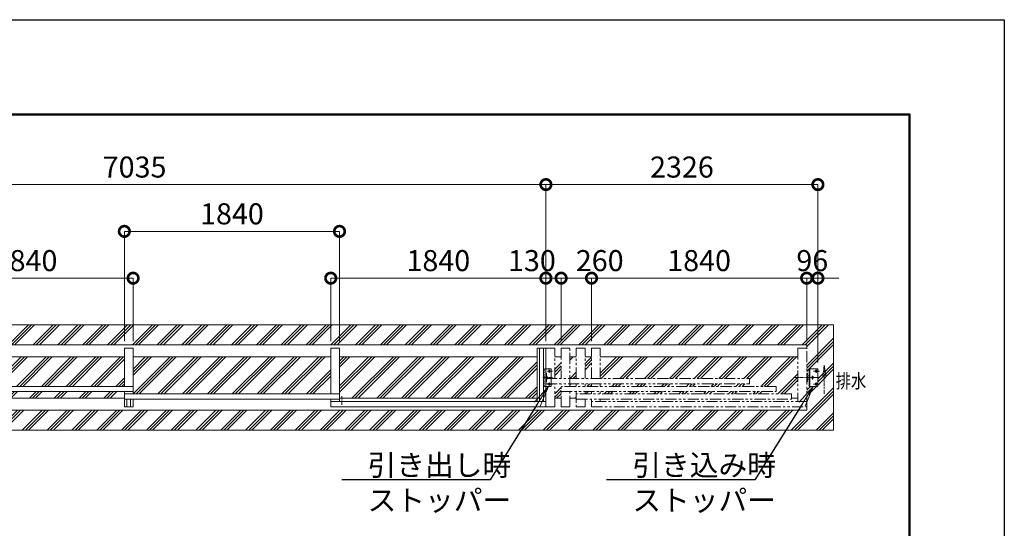
# Model space of a CAD drawing. Extents: x -29 to 25171, y -13 to 17807.
# Drawn here: x 16751 to 25171, y 13458 to 17807 of the extents above; entities that cross this region are included whole.
import ezdxf
from ezdxf import colors
from ezdxf.entities.mleader import LeaderData, LeaderLine
from ezdxf.math import Vec2, Vec3

# ---------------------------------------------------------------- set-up
doc = ezdxf.new("R2010")
doc.units = 0
doc.header["$MEASUREMENT"] = 0
doc.header["$PDMODE"] = 1
for name, pattern in [('CENTER', [50.8, 31.75, -6.35, 6.35, -6.35]), ('DASHED', [19.05, 12.7, -6.35]), ('PHANTOM', [63.5, 31.75, -6.35, 6.35, -6.35, 6.35, -6.35])]:
    doc.linetypes.add(name, pattern=pattern)
doc.layers.get('0').update_dxf_attribs({"linetype": 'CONTINUOUS'})
doc.layers.get('DefPoints').update_dxf_attribs({"linetype": 'CONTINUOUS'})
for name, color, linetype, lineweight in [('FRAM3', 1, 'CONTINUOUS', 50), ('ハッチング', 8, 'CONTINUOUS', 5), ('ボルト・ナット', 8, 'CONTINUOUS', 9), ('基準線', 6, 'CENTER', 18), ('外形線', 7, 'CONTINUOUS', 18), ('寸法線', 3, 'CONTINUOUS', 18), ('想像線', 11, 'PHANTOM', 13), ('文字', 4, 'CONTINUOUS', 18), ('文字引出', 4, 'CONTINUOUS', 18), ('細線', 8, 'CONTINUOUS', 5), ('隠れ線', 5, 'DASHED', 18)]:
    doc.layers.add(name, color=color, linetype=linetype, lineweight=lineweight)
doc.styles.get("Standard").update_dxf_attribs({"font": 'TXT.SHX', "bigfont": 'bigfont.shx'})
doc.dimstyles.new('60ベース', dxfattribs={"dimscale": 60, "dimtxt": 3, "dimasz": 3, "dimexe": 0, "dimexo": 1, "dimgap": 1, "dimtad": 3, "dimdec": 1, "dimdsep": 46, "dimtxsty": 'STANDARD', "dimblk": 'DOTSMALL', "dimcen": 0, "dimclrd": 256, "dimclre": 256, "dimclrt": 7, "dimadec": 3, "dimazin": 2, "dimtfac": 1, "dimtdec": 1, "dimtix": 1, "dimtmove": 2, "dimatfit": 2, "dimldrblk": 'OPEN', "dimfxl": 1, "dimtolj": 1, "dimlwd": -1, "dimlwe": -1, "dimarcsym": 0})
pattern_1 = [(45, (-29, -13.5), (-106.066, 106.066), []), (45, (-42.26, -0.24), (-106.066, 106.066), []), (45, (-55.52, 13.02), (-106.066, 106.066), [])]

# ---------------------------------------------------------------- blocks, each defined once
blk = doc.blocks.new('_OPEN')
at = {"color": 0, "linetype": 'ByBlock'}
for p, q in [((-1, 0.167), (0, 0)), ((0, 0), (-1, -0.167)), ((0, 0), (-1, 0))]:
    blk.add_line(p, q, dxfattribs=at)
blk = doc.blocks.new('_DotSmall')
at = {"layer": '寸法線', "color": 0, "const_width": 0.5}
blk.add_lwpolyline([(-0.0625, 0, 1), (0.0625, 0, 1)], format="xyb", close=True, dxfattribs=at)
blk = doc.blocks.new('*D10')
at = {"layer": 'DefPoints', "color": 0, "transparency": 16777216}
for p in [(19486, 15996.5), (17646, 14996.5), (19486, 14996.5)]:
    blk.add_point(p, dxfattribs=at)
at = {"layer": '寸法線', "transparency": 16777216}
for p, q in [((17646, 15056.5), (17646, 15996.5)), ((17646, 15996.5), (19486, 15996.5)), ((19486, 15056.5), (19486, 15996.5))]:
    blk.add_line(p, q, dxfattribs=at)
at = {"layer": '寸法線', "transparency": 16777216, "xscale": 180, "yscale": 180, "zscale": 180, "rotation": 180}
blk.add_blockref('_DotSmall', (17646, 15996.5), dxfattribs=at)
at = {"layer": '寸法線', "transparency": 16777216, "xscale": 180, "yscale": 180, "zscale": 180}
blk.add_blockref('_DotSmall', (19486, 15996.5), dxfattribs=at)
at = {"layer": '寸法線', "color": 7, "transparency": 16777216, "insert": (18566, 16146.5), "char_height": 180, "attachment_point": 5}
blk.add_mtext('\\A1;1840', dxfattribs=at)
blk = doc.blocks.new('*D11')
at = {"layer": 'DefPoints', "color": 0, "transparency": 16777216}
for p in [(21641, 15596.5), (21641, 14996.5), (23481, 14996.5)]:
    blk.add_point(p, dxfattribs=at)
at = {"layer": '寸法線', "transparency": 16777216}
for p, q in [((21641, 15056.5), (21641, 15596.5)), ((23481, 15596.5), (21641, 15596.5)), ((23481, 15056.5), (23481, 15596.5))]:
    blk.add_line(p, q, dxfattribs=at)
at = {"layer": '寸法線', "transparency": 16777216, "xscale": 180, "yscale": 180, "zscale": 180, "rotation": 180}
blk.add_blockref('_DotSmall', (21641, 15596.5), dxfattribs=at)
at = {"layer": '寸法線', "transparency": 16777216, "xscale": 180, "yscale": 180, "zscale": 180}
blk.add_blockref('_DotSmall', (23481, 15596.5), dxfattribs=at)
at = {"layer": '寸法線', "color": 7, "transparency": 16777216, "insert": (22561, 15746.5), "char_height": 180, "attachment_point": 5}
blk.add_mtext('\\A1;1840', dxfattribs=at)
blk = doc.blocks.new('*D12')
at = {"layer": 'DefPoints', "color": 0, "transparency": 16777216}
for p in [(21251, 15596.5), (21251, 14996.5), (21381, 14996.5)]:
    blk.add_point(p, dxfattribs=at)
at = {"layer": '寸法線', "transparency": 16777216}
for p, q in [((21251, 15056.5), (21251, 15596.5)), ((21381, 15596.5), (21251, 15596.5)), ((21381, 15056.5), (21381, 15596.5))]:
    blk.add_line(p, q, dxfattribs=at)
at = {"layer": '寸法線', "transparency": 16777216, "xscale": 180, "yscale": 180, "zscale": 180, "rotation": 180}
blk.add_blockref('_DotSmall', (21251, 15596.5), dxfattribs=at)
at = {"layer": '寸法線', "transparency": 16777216, "xscale": 180, "yscale": 180, "zscale": 180}
blk.add_blockref('_DotSmall', (21381, 15596.5), dxfattribs=at)
at = {"layer": '寸法線', "color": 7, "transparency": 16777216, "insert": (21131, 15746.5), "char_height": 180, "attachment_point": 5}
blk.add_mtext('\\A1;130', dxfattribs=at)
blk = doc.blocks.new('*D13')
at = {"layer": 'DefPoints', "color": 0, "transparency": 16777216}
for p in [(23481, 15596.5), (23481, 14996.5), (23577, 14816.5)]:
    blk.add_point(p, dxfattribs=at)
at = {"layer": '寸法線', "transparency": 16777216}
for p, q in [((23481, 15596.5), (23301, 15596.5)), ((23481, 15056.5), (23481, 15596.5)), ((23577, 15596.5), (23481, 15596.5)), ((23577, 14876.5), (23577, 15596.5)), ((23577, 15596.5), (23757, 15596.5))]:
    blk.add_line(p, q, dxfattribs=at)
at = {"layer": '寸法線', "transparency": 16777216, "xscale": 180, "yscale": 180, "zscale": 180}
blk.add_blockref('_DotSmall', (23481, 15596.5), dxfattribs=at)
at = {"layer": '寸法線', "transparency": 16777216, "xscale": 180, "yscale": 180, "zscale": 180, "rotation": 180}
blk.add_blockref('_DotSmall', (23577, 15596.5), dxfattribs=at)
at = {"layer": '寸法線', "color": 7, "transparency": 16777216, "insert": (23529, 15746.5), "char_height": 180, "attachment_point": 5}
blk.add_mtext('\\A1;96', dxfattribs=at)
blk = doc.blocks.new('*D14')
at = {"layer": 'DefPoints', "color": 0, "transparency": 16777216}
for p in [(23577, 16396.5), (21251, 14996.5), (23577, 14816.5)]:
    blk.add_point(p, dxfattribs=at)
at = {"layer": '寸法線', "transparency": 16777216}
for p, q in [((21251, 15056.5), (21251, 16396.5)), ((21251, 16396.5), (23577, 16396.5)), ((23577, 14876.5), (23577, 16396.5))]:
    blk.add_line(p, q, dxfattribs=at)
at = {"layer": '寸法線', "transparency": 16777216, "xscale": 180, "yscale": 180, "zscale": 180, "rotation": 180}
blk.add_blockref('_DotSmall', (21251, 16396.5), dxfattribs=at)
at = {"layer": '寸法線', "transparency": 16777216, "xscale": 180, "yscale": 180, "zscale": 180}
blk.add_blockref('_DotSmall', (23577, 16396.5), dxfattribs=at)
at = {"layer": '寸法線', "color": 7, "transparency": 16777216, "insert": (22414, 16546.5), "char_height": 180, "attachment_point": 5}
blk.add_mtext('\\A1;2326', dxfattribs=at)
blk = doc.blocks.new('*D15')
at = {"layer": 'DefPoints', "color": 0, "transparency": 16777216}
for p in [(14216, 16396.5), (14216, 14996.5), (21251, 14996.5)]:
    blk.add_point(p, dxfattribs=at)
at = {"layer": '寸法線', "transparency": 16777216}
for p, q in [((14216, 15056.5), (14216, 16396.5)), ((21251, 16396.5), (14216, 16396.5)), ((21251, 15056.5), (21251, 16396.5))]:
    blk.add_line(p, q, dxfattribs=at)
at = {"layer": '寸法線', "transparency": 16777216, "xscale": 180, "yscale": 180, "zscale": 180, "rotation": 180}
blk.add_blockref('_DotSmall', (14216, 16396.5), dxfattribs=at)
at = {"layer": '寸法線', "transparency": 16777216, "xscale": 180, "yscale": 180, "zscale": 180}
blk.add_blockref('_DotSmall', (21251, 16396.5), dxfattribs=at)
at = {"layer": '寸法線', "color": 7, "transparency": 16777216, "insert": (17733.5, 16546.5), "char_height": 180, "attachment_point": 5}
blk.add_mtext('\\A1;7035', dxfattribs=at)
blk = doc.blocks.new('*D17')
at = {"layer": 'DefPoints', "color": 0, "transparency": 16777216}
for p in [(17721, 15596.5), (15881, 14996.5), (17721, 14996.5)]:
    blk.add_point(p, dxfattribs=at)
at = {"layer": '寸法線', "transparency": 16777216}
for p, q in [((15881, 15056.5), (15881, 15596.5)), ((15881, 15596.5), (17721, 15596.5)), ((17721, 15056.5), (17721, 15596.5))]:
    blk.add_line(p, q, dxfattribs=at)
at = {"layer": '寸法線', "transparency": 16777216, "xscale": 180, "yscale": 180, "zscale": 180, "rotation": 180}
blk.add_blockref('_DotSmall', (15881, 15596.5), dxfattribs=at)
at = {"layer": '寸法線', "transparency": 16777216, "xscale": 180, "yscale": 180, "zscale": 180}
blk.add_blockref('_DotSmall', (17721, 15596.5), dxfattribs=at)
at = {"layer": '寸法線', "color": 7, "transparency": 16777216, "insert": (16801, 15746.5), "char_height": 180, "attachment_point": 5}
blk.add_mtext('\\A1;1840', dxfattribs=at)
blk = doc.blocks.new('*D18')
at = {"layer": 'DefPoints', "color": 0, "transparency": 16777216}
for p in [(21641, 15596.5), (21381, 14996.5), (21641, 14996.5)]:
    blk.add_point(p, dxfattribs=at)
at = {"layer": '寸法線', "transparency": 16777216}
for p, q in [((21381, 15056.5), (21381, 15596.5)), ((21381, 15596.5), (21641, 15596.5)), ((21641, 15056.5), (21641, 15596.5))]:
    blk.add_line(p, q, dxfattribs=at)
at = {"layer": '寸法線', "transparency": 16777216, "xscale": 180, "yscale": 180, "zscale": 180, "rotation": 180}
blk.add_blockref('_DotSmall', (21381, 15596.5), dxfattribs=at)
at = {"layer": '寸法線', "transparency": 16777216, "xscale": 180, "yscale": 180, "zscale": 180}
blk.add_blockref('_DotSmall', (21641, 15596.5), dxfattribs=at)
at = {"layer": '寸法線', "color": 7, "transparency": 16777216, "insert": (21711, 15746.5), "char_height": 180, "attachment_point": 5}
blk.add_mtext('\\A1;260', dxfattribs=at)
blk = doc.blocks.new('*D19')
at = {"layer": 'DefPoints', "color": 0, "transparency": 16777216}
for p in [(21251, 15596.5), (19411, 14996.5), (21251, 14996.5)]:
    blk.add_point(p, dxfattribs=at)
at = {"layer": '寸法線', "transparency": 16777216}
for p, q in [((19411, 15056.5), (19411, 15596.5)), ((19411, 15596.5), (21251, 15596.5)), ((21251, 15056.5), (21251, 15596.5))]:
    blk.add_line(p, q, dxfattribs=at)
at = {"layer": '寸法線', "transparency": 16777216, "xscale": 180, "yscale": 180, "zscale": 180, "rotation": 180}
blk.add_blockref('_DotSmall', (19411, 15596.5), dxfattribs=at)
at = {"layer": '寸法線', "transparency": 16777216, "xscale": 180, "yscale": 180, "zscale": 180}
blk.add_blockref('_DotSmall', (21251, 15596.5), dxfattribs=at)
at = {"layer": '寸法線', "color": 7, "transparency": 16777216, "insert": (20331, 15746.5), "char_height": 180, "attachment_point": 5}
blk.add_mtext('\\A1;1840', dxfattribs=at)

msp = doc.modelspace()

# ---------------------------------------------------------------- hatches: boundary and pattern name
at = {"layer": 'ハッチング'}
h = msp.add_hatch(dxfattribs=at)
h.set_pattern_fill('PLAST', color=256, scale=600, angle=45)
h.set_pattern_definition(pattern_1)
h.paths.add_polyline_path([(23711.0000003, 15196.5000006), (4711.0000003, 15196.5000006), (4711.0000003, 14296.5000006), (23711.0000003, 14296.5000006)])
h.paths.add_polyline_path([(4941.0000003, 15025.5000006), (23481.0000003, 15025.5000006), (23481.0000003, 14996.5000006), (23481.0000003, 14784.0000006), (23487.0000003, 14784.0000006), (23487.0000003, 14757.9755059, -0.4166070592), (23489.9999003, 14761.0000006), (23502.0000003, 14761.0000006), (23502.0000003, 14821.5000006), (23572.0000003, 14821.5000006, -0.4142135624), (23577.0000003, 14816.5000006), (23577.0000003, 14676.5000006, -0.4142135624), (23572.0000003, 14671.5000006), (23502.0000003, 14671.5000006), (23502.0000003, 14732.0000006), (23489.9999003, 14732.0000006, -0.4118241095), (23487.0000003, 14734.9755059), (23487.0000003, 14709.0000006), (23481.0000003, 14709.0000006), (23481.0000003, 14496.5000006), (23481.0000003, 14467.5000006), (4941.0000003, 14467.5000006), (4941.0000003, 14496.5000006), (4941.0000003, 14709.0000006), (4935.0000003, 14709.0000006), (4935.0000003, 14735.0244953, -0.4166070589), (4932.0001003, 14732.0000006), (4920.0000003, 14732.0000006), (4920.0000003, 14671.5000006), (4850.0000003, 14671.5000006, -0.4142135624), (4845.0000003, 14676.5000006), (4845.0000003, 14816.5000006, -0.4142135624), (4850.0000003, 14821.5000006), (4920.0000003, 14821.5000006), (4920.0000003, 14761.0000006), (4932.0001003, 14761.0000006, -0.4118241099), (4935.0000003, 14758.0244953), (4935.0000003, 14784.0000006), (4941.0000003, 14784.0000006), (4941.0000003, 14996.5000006)], flags=16)
h.paths.add_polyline_path([(5016.0000003, 14924.0000006), (6706.0000003, 14924.0000006), (6706.0000003, 14996.5000006), (6781.0000003, 14996.5000006), (6781.0000003, 14924.0000006), (6836.0000003, 14924.0000006), (6836.0000003, 14996.5000006), (6911.0000003, 14996.5000006), (6911.0000003, 14924.0000006), (6966.0000003, 14924.0000006), (6966.0000003, 14996.5000006), (7041.0000003, 14996.5000006), (7041.0000003, 14924.0000006), (7096.0000003, 14924.0000006), (7096.0000003, 14996.5000006), (7170.9990003, 14996.5000006), (7246.0000003, 14996.5000006), (7246.0000003, 14924.0000006), (8935.9990003, 14924.0000006), (8935.9990003, 14996.5000006), (9010.9990003, 14996.5000006), (9010.9990003, 14924.0000006), (10701.0000003, 14924.0000006), (10701.0000003, 14996.5000006), (10775.9990003, 14996.5000006), (10775.9990003, 14924.0000006), (12466.0000003, 14924.0000006), (12466.0000003, 14996.5000006), (12541.0000003, 14996.5000006), (12541.0000003, 14924.0000006), (14131.0000003, 14924.0000006), (14131.0000003, 14996.5000006), (14206.0000003, 14996.5000006), (14206.0000003, 14682.5000006), (14216.0000003, 14682.5000006), (14216.0000003, 14996.5000006), (14291.0000003, 14996.5000006), (14291.0000003, 14924.0000006), (15881.0000003, 14924.0000006), (15881.0000003, 14996.5000006), (15956.0000003, 14996.5000006), (15956.0000003, 14924.0000006), (17646.0010003, 14924.0000006), (17646.0010003, 14996.5000006), (17721.0000003, 14996.5000006), (17721.0000003, 14924.0000006), (19411.0010003, 14924.0000006), (19411.0010003, 14996.5000006), (19486.0010003, 14996.5000006), (19486.0010003, 14924.0000006), (21176.0000003, 14924.0000006), (21176.0000003, 14996.5000006), (21251.0010003, 14996.5000006), (21326.0000003, 14996.5000006), (21326.0000003, 14924.0000006), (21381.0000003, 14924.0000006), (21381.0000003, 14996.5000006), (21456.0000003, 14996.5000006), (21456.0000003, 14924.0000006), (21511.0000003, 14924.0000006), (21511.0000003, 14996.5000006), (21586.0000003, 14996.5000006), (21586.0000003, 14924.0000006), (21641.0000003, 14924.0000006), (21641.0000003, 14996.5000006), (21716.0000003, 14996.5000006), (21716.0000003, 14924.0000006), (23406.0000003, 14924.0000006), (23406.0000003, 14746.5000006), (23522.9999003, 14746.5000006, -1), (23540.9999003, 14746.5000006, -1), (23522.9999003, 14746.5000006), (23492.4942003, 14746.5000006), (23406.0000003, 14746.5000006), (23406.0000003, 14541.5000006), (21641.0000003, 14541.5000006), (21641.0000003, 14561.5000006), (21586.0000003, 14561.5000006), (21586.0000003, 14496.5000006), (21511.0000003, 14496.5000006), (21511.0000003, 14569.0000006), (21456.0000003, 14569.0000006), (21456.0000003, 14496.5000006), (21381.0000003, 14496.5000006), (21381.0000003, 14569.0000006), (21326.0000003, 14569.0000006), (21326.0000003, 14496.5000006), (21251.0010003, 14496.5000006), (19411.0010003, 14496.5000006), (19411.0010003, 14561.5000006), (17721.0000003, 14561.5000006), (17721.0000003, 14496.5000006), (17646.0010003, 14496.5000006), (17646.0010003, 14569.0000006), (15956.0000003, 14569.0000006), (15956.0000003, 14496.5000006), (15881.0000003, 14496.5000006), (15881.0000003, 14569.0000006), (14291.0000003, 14569.0000006), (14291.0000003, 14496.5000006), (14216.0000003, 14496.5000006), (14216.0000003, 14679.5000006), (14206.0000003, 14679.5000006), (14206.0000003, 14496.5000006), (14131.0000003, 14496.5000006), (14131.0000003, 14569.0000006), (12541.0000003, 14569.0000006), (12541.0000003, 14496.5000006), (12466.0000003, 14496.5000006), (12466.0000003, 14569.0000006), (10775.9990003, 14569.0000006), (10775.9990003, 14496.5000006), (10701.0000003, 14496.5000006), (10701.0000003, 14561.5000006), (9010.9990003, 14561.5000006), (9010.9990003, 14496.5000006), (7170.9990003, 14496.5000006), (7096.0000003, 14496.5000006), (7096.0000003, 14569.0000006), (7041.0000003, 14569.0000006), (7041.0000003, 14496.5000006), (6966.0000003, 14496.5000006), (6966.0000003, 14569.0000006), (6911.0000003, 14569.0000006), (6911.0000003, 14496.5000006), (6836.0000003, 14496.5000006), (6836.0000003, 14561.5000006), (6781.0000003, 14561.5000006), (6781.0000003, 14541.5000006), (5016.0000003, 14541.5000006), (5016.0000003, 14746.5000006), (4899.0001003, 14746.5000006, -1), (4881.0001003, 14746.5000006, -1), (4899.0001003, 14746.5000006), (4929.5058003, 14746.5000006), (5016.0000003, 14746.5000006)], flags=0)
h.paths.add_polyline_path([(4869.0000003, 14801.5000006, -1), (4851.0000003, 14801.5000006, -1)], flags=0)
h.paths.add_polyline_path([(4869.0000003, 14691.5000006, -1), (4851.0000003, 14691.5000006, -1)], flags=0)
h.paths.add_polyline_path([(6706.0000003, 14606.5000006), (6706.0000003, 14626.5000006), (5201.0000003, 14626.5000006), (5201.0000003, 14671.5000006), (6706.0000003, 14671.5000006), (6706.0000003, 14693.5000006), (5430.9990003, 14693.5000006), (5430.9990003, 14738.5000006), (7126.9991003, 14738.5000006), (7126.9991003, 14821.5000006), (7170.9990003, 14821.5000006), (7192.4990003, 14821.5000006), (7192.4990003, 14541.5000006), (7170.9990003, 14541.5000006), (7170.9990003, 14671.5000006), (7126.9991003, 14671.5000006), (7126.9991003, 14693.5000006), (6911.0000003, 14693.5000006), (6911.0000003, 14671.5000006), (5201.0000003, 14671.5000006), (5201.0000003, 14626.5000006), (6836.0000003, 14626.5000006), (6836.0000003, 14606.5000006)], flags=0)
h.paths.add_polyline_path([(7135.4990003, 14801.5000006, -1), (7148.4990003, 14801.5000006, -1)], flags=0)
h.paths.add_polyline_path([(7155.4990003, 14746.5000006, -1), (7168.4990003, 14746.5000006), (7191.9990003, 14746.5000006), (7191.9990003, 14671.5000006), (7185.9990003, 14671.5000006), (7185.9990003, 14746.5000006), (7168.4990003, 14746.5000006, -1)], flags=0)
h.paths.add_polyline_path([(7135.4990003, 14691.5000006, -1), (7148.4990003, 14691.5000006, -1)], flags=0)
h.paths.add_polyline_path([(14156.0000003, 14736.5000006), (14156.0000003, 14795.0000006, -0.1375685055), (14157.8228612, 14801.4999006), (14153.5000003, 14801.4999006, -0.4142135624), (14143.5000003, 14811.4999006), (14143.5000003, 14901.5000006, -0.4142135624), (14153.5000003, 14911.5000006), (14183.5000003, 14911.5000006, -0.4142135624), (14193.5000003, 14901.5000006), (14193.5000003, 14811.4999006, -0.4142135624), (14183.5000003, 14801.4999006), (14179.1771394, 14801.4999006, -0.1375685055), (14181.0000003, 14795.0000006), (14181.0000003, 14736.5000006)], flags=0)
h.paths.add_polyline_path([(14201.0000003, 14691.5000006), (14201.0000003, 14688.5000006), (14196.7000003, 14688.5000006, -0.5263157895), (14185.3000003, 14688.5000006), (14176.1961527, 14688.5000006, -3.7320508076), (14171.0000003, 14691.5000006)], flags=0)
h.paths.add_polyline_path([(14174.0000003, 14685.5000006, -1), (14168.0000003, 14685.5000006, -1)], flags=0)
h.paths.add_polyline_path([(14151.0000003, 14856.5000006, -1), (14186.0000003, 14856.5000006, -1)], flags=0)
h.paths.add_polyline_path([(14158.0000003, 14856.5000006, -1), (14179.0000003, 14856.5000006, -1)], flags=0)
h.paths.add_polyline_path([(14149.0000003, 14896.5000006, -1), (14158.0000003, 14896.5000006, -1)], flags=0)
h.paths.add_polyline_path([(14149.0000003, 14816.5000006, -1), (14158.0000003, 14816.5000006, -1)], flags=0)
h.paths.add_polyline_path([(14179.0000003, 14896.5000006, -1), (14188.0000003, 14896.5000006, -1)], flags=0)
h.paths.add_polyline_path([(14179.0000003, 14816.5000006, -1), (14188.0000003, 14816.5000006, -1)], flags=0)
h.paths.add_polyline_path([(14228.5000003, 14901.5000006, -0.4142135624), (14238.5000003, 14911.5000006), (14268.5000003, 14911.5000006, -0.4142135624), (14278.5000003, 14901.5000006), (14278.5000003, 14811.4999006, -0.4142135624), (14268.5000003, 14801.4999006), (14264.1771394, 14801.4999006, -0.1375685055), (14266.0000003, 14795.0000006), (14266.0000003, 14736.5000006), (14241.0000003, 14736.5000006), (14241.0000003, 14795.0000006, -0.1375685055), (14242.8228612, 14801.4999006), (14238.5000003, 14801.4999006, -0.4142135624), (14228.5000003, 14811.4999006)], flags=0)
h.paths.add_polyline_path([(14236.0000003, 14856.5000006, -1), (14271.0000003, 14856.5000006, -1)], flags=0)
h.paths.add_polyline_path([(14243.0000003, 14856.5000006, -1), (14264.0000003, 14856.5000006, -1)], flags=0)
h.paths.add_polyline_path([(14217.0000003, 14660.5000006), (14217.0000003, 14672.5000006, -0.4142135624), (14219.0000003, 14674.5000006), (14225.0000003, 14674.5000006), (14225.0000003, 14679.5000006), (14225.0000003, 14682.5000006), (14218.5000003, 14682.5000006), (14218.5000003, 14687.5000006), (14216.0000003, 14687.5000006), (14216.0000003, 14691.5000006), (14246.0000003, 14691.5000006), (14246.0000003, 14687.5000006), (14243.5000003, 14687.5000006), (14243.5000003, 14682.5000006), (14237.0000003, 14682.5000006), (14237.0000003, 14679.5000006), (14237.0000003, 14674.5000006), (14243.0000003, 14674.5000006, -0.4142135624), (14245.0000003, 14672.5000006), (14245.0000003, 14660.5000006, -1)], flags=0)
h.paths.add_polyline_path([(14224.9999959, 14667.2082006), (14231.0000003, 14667.2082006), (14231.0000003, 14674.5000006), (14228.5000003, 14674.5000006), (14228.5000003, 14689.0000006), (14226.0000003, 14691.5000006), (14236.0000003, 14691.5000006), (14233.5000003, 14689.0000006), (14233.5000003, 14674.5000006), (14231.0000003, 14674.5000006), (14231.0000003, 14667.2082006), (14237.0000047, 14667.2082006, -2.6180314149)], flags=0)
h.paths.add_polyline_path([(14234.0000003, 14896.5000006, -1), (14243.0000003, 14896.5000006, -1)], flags=0)
h.paths.add_polyline_path([(14229.5000003, 14684.6646506), (14229.5000003, 14689.0000006), (14232.5000003, 14689.0000006), (14232.5000003, 14684.6646506, -0.1097666727)], flags=0)
h.paths.add_polyline_path([(14234.0000003, 14816.5000006, -1), (14243.0000003, 14816.5000006, -1)], flags=0)
h.paths.add_polyline_path([(14264.0000003, 14896.5000006, -1), (14273.0000003, 14896.5000006, -1)], flags=0)
h.paths.add_polyline_path([(14264.0000003, 14816.5000006, -1), (14273.0000003, 14816.5000006, -1)], flags=0)
h.paths.add_polyline_path([(21229.5010003, 14541.5000006), (21229.5010003, 14821.5000006), (21251.0010003, 14821.5000006), (21295.0009003, 14821.5000006), (21295.0009003, 14738.5000006), (22991.0010003, 14738.5000006), (22991.0010003, 14693.5000006), (21716.0000003, 14693.5000006), (21716.0000003, 14671.5000006), (23221.0000003, 14671.5000006), (23221.0000003, 14626.5000006), (21716.0000003, 14626.5000006), (21716.0000003, 14606.5000006), (21586.0000003, 14606.5000006), (21586.0000003, 14626.5000006), (23221.0000003, 14626.5000006), (23221.0000003, 14671.5000006), (21511.0000003, 14671.5000006), (21511.0000003, 14693.5000006), (21295.0009003, 14693.5000006), (21295.0009003, 14671.5000006), (21251.0010003, 14671.5000006), (21251.0010003, 14541.5000006)], flags=0)
h.paths.add_polyline_path([(21253.5010003, 14746.5000006, -1), (21266.5010003, 14746.5000006, -1), (21253.5010003, 14746.5000006), (21236.0010003, 14746.5000006), (21236.0010003, 14671.5000006), (21230.0010003, 14671.5000006), (21230.0010003, 14746.5000006)], flags=0)
h.paths.add_polyline_path([(21273.5010003, 14801.5000006, -1), (21286.5010003, 14801.5000006, -1)], flags=0)
h.paths.add_polyline_path([(21273.5010003, 14691.5000006, -1), (21286.5010003, 14691.5000006, -1)], flags=0)
h.paths.add_polyline_path([(23553.0000003, 14801.5000006, -1), (23571.0000003, 14801.5000006, -1)], flags=0)
h.paths.add_polyline_path([(23553.0000003, 14691.5000006, -1), (23571.0000003, 14691.5000006, -1)], flags=0)
h = msp.add_hatch(dxfattribs=at)
h.set_pattern_fill('PLAST', color=256, scale=600, angle=45)
h.set_pattern_definition(pattern_1)
h.paths.add_polyline_path([(12466.0000003, 14924.0000006), (10775.9990003, 14924.0000006), (10775.9990003, 14671.5000006), (12466.0000003, 14671.5000006)])
h.paths.add_polyline_path([(12466.0000003, 14626.5000006), (10775.9990003, 14626.5000006), (10775.9990003, 14569.0000006), (12466.0000003, 14569.0000006)])
h.paths.add_polyline_path([(14131.0000003, 14691.5000006), (12541.0000003, 14691.5000006), (12541.0000003, 14569.0000006), (14131.0000003, 14569.0000006)])
h.paths.add_polyline_path([(13901.5882356, 14924.0000006), (12541.0000003, 14924.0000006), (12541.0000003, 14736.5000006), (14131.0000003, 14736.5000006), (14131.0000003, 14768.0000006), (14019.6532299, 14843.7158045)])
h.paths.add_polyline_path([(15881.0000003, 14924.0000006), (14291.0000003, 14924.0000006), (14291.0000003, 14736.5000006), (15881.0000003, 14736.5000006)])
h.paths.add_polyline_path([(15881.0000003, 14691.5000006), (14291.0000003, 14691.5000006), (14291.0000003, 14569.0000006), (15881.0000003, 14569.0000006)])
h.paths.add_polyline_path([(17646.0010003, 14924.0000006), (15956.0000003, 14924.0000006), (15956.0000003, 14671.5000006), (17646.0010003, 14671.5000006)])
h.paths.add_polyline_path([(17646.0010003, 14626.5000006), (15956.0000003, 14626.5000006), (15956.0000003, 14569.0000006), (17646.0010003, 14569.0000006)])
h = msp.add_hatch(dxfattribs=at)
h.set_pattern_fill('PLAST', color=256, scale=600, angle=45)
h.set_pattern_definition(pattern_1)
h.paths.add_polyline_path([(19411.0010003, 14924.0000006), (17721.0000003, 14924.0000006), (17721.0000003, 14606.5000006), (19411.0010003, 14606.5000006)])
h.paths.add_polyline_path([(21176.0000003, 14924.0000006), (19486.0010003, 14924.0000006), (19486.0010003, 14569.0000006), (21176.0000003, 14569.0000006)])
h.paths.add_polyline_path([(23406.0000003, 14924.0000006), (21716.0000003, 14924.0000006), (21716.0000003, 14738.5000006), (22991.0010003, 14738.5000006), (22991.0010003, 14693.5000006), (21716.0000003, 14693.5000006), (21716.0000003, 14671.5000006), (23221.0000003, 14671.5000006), (23221.0000003, 14626.5000006), (21716.0000003, 14626.5000006), (21716.0000003, 14606.5000006), (23351.0000003, 14606.5000006), (23351.0000003, 14569.0000006), (23406.0000003, 14569.0000006)])
h.paths.add_polyline_path([(21641.0000003, 14924.0000006), (21586.0000003, 14924.0000006), (21586.0000003, 14738.5000006), (21641.0000003, 14738.5000006)])
h.paths.add_polyline_path([(21511.0000003, 14924.0000006), (21456.0000003, 14924.0000006), (21456.0000003, 14738.5000006), (21511.0000003, 14738.5000006)])
h.paths.add_polyline_path([(21381.0000003, 14924.0000006), (21326.0000003, 14924.0000006), (21326.0000003, 14738.5000006), (21381.0000003, 14738.5000006)])
h.paths.add_polyline_path([(21381.0000003, 14693.5000006), (21326.0000003, 14693.5000006), (21326.0000003, 14569.0000006), (21381.0000003, 14569.0000006)])
h.paths.add_polyline_path([(21511.0000003, 14626.5000006), (21456.0000003, 14626.5000006), (21456.0000003, 14569.0000006), (21511.0000003, 14569.0000006)])
h.paths.add_polyline_path([(21511.0000003, 14693.5000006), (21456.0000003, 14693.5000006), (21456.0000003, 14671.5000006), (21511.0000003, 14671.5000006)])
h.paths.add_polyline_path([(21641.0000003, 14693.5000006), (21586.0000003, 14693.5000006), (21586.0000003, 14671.5000006), (21641.0000003, 14671.5000006)])
h.paths.add_polyline_path([(21641.0000003, 14626.5000006), (21586.0000003, 14626.5000006), (21586.0000003, 14606.5000006), (21641.0000003, 14606.5000006)])

# ---------------------------------------------------------------- linework, layer by layer
at = {"layer": 'DefPoints'}
msp.add_lwpolyline([(-28.9999997, 17806.5000006), (25171.0000003, 17806.5000006), (25171.0000003, -13.4999994), (-28.9999997, -13.4999994)], close=True, dxfattribs=at)
at = {"layer": 'FRAM3', "color": 1, "linetype": 'Continuous'}
msp.add_lwpolyline([(1711.0000003, 796.5000006), (1711.0000003, 16996.5000006), (24361.0000003, 16996.5000006), (24361.0000003, 796.5000006)], close=True, dxfattribs=at)
at = {"layer": 'ボルト・ナット'}
for centre in [(23531.9999003, 14746.5000006), (23562.0000003, 14801.5000006), (23562.0000003, 14691.5000006)]:
    msp.add_circle(centre, 9, dxfattribs=at)
at = {"layer": '基準線'}
for p, q in [((21280.0010003, 14786.2970006), (21280.0010003, 14821.5000006)), ((23562.0000003, 14786.2970006), (23562.0000003, 14821.5000006)), ((21307.1940003, 14746.5000006), (21220.4952003, 14746.5000006)), ((21260.0010003, 14730.6220006), (21260.0010003, 14762.8550006)), ((21307.1940003, 14801.5000006), (21263.2400003, 14801.5000006)), ((23372.4330003, 14746.5000006), (23566.5290003, 14746.5000006)), ((23589.1930003, 14746.5000006), (23492.4942003, 14746.5000006)), ((23531.9999003, 14730.6220006), (23531.9999003, 14762.8550006)), ((23589.1930003, 14801.5000006), (23535.2390003, 14801.5000006)), ((21307.1940003, 14691.5000006), (21263.2400003, 14691.5000006)), ((21280.0010003, 14671.5000006), (21280.0010003, 14707.1800006)), ((23589.1930003, 14691.5000006), (23535.2390003, 14691.5000006)), ((23562.0000003, 14671.5000006), (23562.0000003, 14707.1800006)), ((19507.0010003, 14513.2780006), (19507.0010003, 14588.8950006))]:
    msp.add_line(p, q, dxfattribs=at)
at = {"layer": '外形線'}
for p, q in [((17646.0010003, 14671.5000006), (17646.0010003, 14996.5000006)), ((17646.0010003, 14996.5000006), (17721.0000003, 14996.5000006)), ((17721.0000003, 14996.5000006), (17721.0000003, 14606.5000006)), ((19411.0010003, 14606.5000006), (19411.0010003, 14996.5000006)), ((19411.0010003, 14996.5000006), (19486.0010003, 14996.5000006)), ((19486.0010003, 14541.5000006), (19486.0010003, 14996.5000006)), ((21251.0010003, 14996.5000006), (21176.0000003, 14996.5000006)), ((21176.0000003, 14996.5000006), (21176.0000003, 14541.5000006)), ((21197.5010003, 14996.5000006), (21197.5010003, 14541.5000006)), ((21229.5010003, 14996.5000006), (21229.5010003, 14541.5000006)), ((21251.0010003, 14496.5000006), (21251.0010003, 14996.5000006)), ((17646.0010003, 14924.0000006), (15956.0000003, 14924.0000006)), ((19411.0010003, 14924.0000006), (17721.0000003, 14924.0000006)), ((21176.0000003, 14924.0000006), (19486.0010003, 14924.0000006)), ((21381.0000003, 14924.0000006), (21326.0000003, 14924.0000006)), ((21511.0000003, 14924.0000006), (21456.0000003, 14924.0000006)), ((21641.0000003, 14924.0000006), (21586.0000003, 14924.0000006)), ((23406.0000003, 14924.0000006), (21716.0000003, 14924.0000006)), ((21295.0009003, 14821.5000006), (21251.0010003, 14821.5000006)), ((21295.0009003, 14671.5000006), (21295.0009003, 14821.5000006)), ((23507.9999003, 14671.5000006), (23507.9999003, 14821.5000006)), ((21251.0010003, 14784.0000006), (21257.0010003, 14784.0000006)), ((21257.0010003, 14784.0000006), (21257.0010003, 14709.0000006)), ((23486.9999003, 14758.0000006), (23486.9999003, 14735.0000006)), ((23502.0000003, 14761.0000006), (23489.9999003, 14761.0000006)), ((15881.0000003, 14671.5000006), (17721.0000003, 14671.5000006)), ((21257.0010003, 14709.0000006), (21251.0010003, 14709.0000006)), ((21295.0009003, 14671.5000006), (21251.0010003, 14671.5000006)), ((23489.9999003, 14732.0000006), (23502.0000003, 14732.0000006)), ((15881.0000003, 14626.5000006), (17721.0000003, 14626.5000006)), ((17646.0010003, 14569.0000006), (15956.0000003, 14569.0000006)), ((17646.0010003, 14496.5000006), (17646.0010003, 14626.5000006)), ((17646.0010003, 14606.5000006), (19486.0010003, 14606.5000006)), ((21176.0000003, 14569.0000006), (19486.0010003, 14569.0000006)), ((21381.0000003, 14569.0000006), (21326.0000003, 14569.0000006)), ((21511.0000003, 14569.0000006), (21456.0000003, 14569.0000006)), ((23406.0000003, 14569.0000006), (23351.0000003, 14569.0000006)), ((17646.0010003, 14561.5000006), (19486.0010003, 14561.5000006)), ((17646.0010003, 14496.5000006), (17721.0000003, 14496.5000006)), ((17667.5010003, 14561.5000006), (17667.5010003, 14496.5000006)), ((17699.5010003, 14561.5000006), (17699.5010003, 14496.5000006)), ((17721.0000003, 14496.5000006), (17721.0000003, 14561.5000006)), ((19411.0010003, 14561.5000006), (19411.0010003, 14496.5000006)), ((21251.0010003, 14541.5000006), (19411.0010003, 14541.5000006)), ((19411.0010003, 14496.5000006), (21251.0010003, 14496.5000006))]:
    msp.add_line(p, q, dxfattribs=at)
for points in [[(4941.0000003, 14996.5000006), (4941.0000003, 15025.5000006), (23481.0000003, 15025.5000006), (23481.0000003, 14996.5000006)], [(23481.0000003, 14496.5000006), (23481.0000003, 14467.5000006), (4941.0000003, 14467.5000006), (4941.0000003, 14496.5000006)]]:
    msp.add_lwpolyline(points, dxfattribs=at)
msp.add_lwpolyline([(23577.0000003, 14816.5000006), (23577.0000003, 14676.5000006, -0.4142135624), (23572.0000003, 14671.5000006), (23502.0000003, 14671.5000006), (23502.0000003, 14821.5000006), (23572.0000003, 14821.5000006, -0.4142135624)], format="xyb", close=True, dxfattribs=at)
for centre in [(21260.0010003, 14746.5000006), (21280.0010003, 14801.5000006), (21280.0010003, 14691.5000006)]:
    msp.add_circle(centre, 6.5, dxfattribs=at)
for centre, start, end in [((23489.9999003, 14758.0000006), 90, 180), ((23489.9999003, 14735.0000006), 180, 270)]:
    msp.add_arc(centre, 3, start, end, dxfattribs=at)
at = {"layer": '想像線', "ltscale": 3}
for p, q in [((21251.0010003, 14996.5000006), (21326.0000003, 14996.5000006)), ((21326.0000003, 14738.5000006), (21326.0000003, 14996.5000006)), ((21381.0000003, 14996.5000006), (21381.0000003, 14738.5000006)), ((21381.0000003, 14996.5000006), (21456.0000003, 14996.5000006)), ((21456.0000003, 14671.5000006), (21456.0000003, 14996.5000006)), ((21511.0000003, 14738.5000006), (21511.0000003, 14996.5000006)), ((21511.0000003, 14996.5000006), (21586.0000003, 14996.5000006)), ((21586.0000003, 14738.5000006), (21586.0000003, 14996.5000006)), ((21641.0000003, 14738.5000006), (21641.0000003, 14996.5000006)), ((21716.0000003, 14996.5000006), (21641.0000003, 14996.5000006)), ((21716.0000003, 14738.5000006), (21716.0000003, 14996.5000006)), ((23406.0000003, 14996.5000006), (23406.0000003, 14541.5000006)), ((23481.0000003, 14996.5000006), (23406.0000003, 14996.5000006)), ((23481.0000003, 14496.5000006), (23481.0000003, 14996.5000006)), ((21251.0010003, 14738.5000006), (22991.0010003, 14738.5000006)), ((22991.0010003, 14738.5000006), (22991.0010003, 14693.5000006)), ((21251.0010003, 14693.5000006), (22991.0010003, 14693.5000006)), ((21326.0000003, 14496.5000006), (21326.0000003, 14693.5000006)), ((21381.0000003, 14496.5000006), (21381.0000003, 14693.5000006)), ((23221.0000003, 14671.5000006), (21381.0000003, 14671.5000006)), ((21511.0000003, 14671.5000006), (21511.0000003, 14693.5000006)), ((21586.0000003, 14671.5000006), (21586.0000003, 14693.5000006)), ((21641.0000003, 14671.5000006), (21641.0000003, 14693.5000006)), ((21716.0000003, 14671.5000006), (21716.0000003, 14693.5000006)), ((23221.0000003, 14626.5000006), (23221.0000003, 14671.5000006)), ((21381.0000003, 14626.5000006), (23221.0000003, 14626.5000006)), ((21456.0000003, 14496.5000006), (21456.0000003, 14626.5000006)), ((21511.0000003, 14626.5000006), (21511.0000003, 14496.5000006)), ((23351.0000003, 14606.5000006), (21511.0000003, 14606.5000006)), ((21586.0000003, 14606.5000006), (21586.0000003, 14626.5000006)), ((21641.0000003, 14606.5000006), (21641.0000003, 14626.5000006)), ((21716.0000003, 14606.5000006), (21716.0000003, 14626.5000006)), ((23351.0000003, 14561.5000006), (23351.0000003, 14606.5000006)), ((21251.0010003, 14496.5000006), (21326.0000003, 14496.5000006)), ((21381.0000003, 14496.5000006), (21456.0000003, 14496.5000006)), ((21511.0000003, 14561.5000006), (23351.0000003, 14561.5000006)), ((21511.0000003, 14496.5000006), (21586.0000003, 14496.5000006)), ((21586.0000003, 14496.5000006), (21586.0000003, 14561.5000006)), ((21641.0000003, 14496.5000006), (21641.0000003, 14561.5000006)), ((23481.0000003, 14541.5000006), (21641.0000003, 14541.5000006)), ((21641.0000003, 14496.5000006), (23481.0000003, 14496.5000006)), ((21716.0000003, 14541.5000006), (21716.0000003, 14561.5000006))]:
    msp.add_line(p, q, dxfattribs=at)
at = {"layer": '想像線'}
for p, q in [((23631.8858214, 14851.9137503), (23618.4932279, 14758.2033136)), ((23631.8858214, 14608.2665767), (23631.8858214, 14851.9137503)), ((23631.8858214, 14851.9137503), (23645.278415, 14758.2033136))]:
    msp.add_line(p, q, dxfattribs=at)
at = {"layer": '細線'}
msp.add_lwpolyline([(4711.0000003, 14296.5000006), (23711.0000003, 14296.5000006), (23711.0000003, 15196.5000006), (4711.0000003, 15196.5000006)], close=True, dxfattribs=at)
at = {"layer": '隠れ線'}
for p, q in [((21230.0010003, 14671.5000006), (21230.0010003, 14821.5000006)), ((21251.0010003, 14821.5000006), (21230.0010003, 14821.5000006)), ((21236.0010003, 14671.5000006), (21236.0010003, 14821.5000006)), ((23481.0000003, 14784.0000006), (23487.0000003, 14784.0000006)), ((23487.0000003, 14784.0000006), (23487.0000003, 14709.0000006)), ((21251.0010003, 14671.5000006), (21230.0010003, 14671.5000006)), ((23487.0000003, 14709.0000006), (23481.0000003, 14709.0000006))]:
    msp.add_line(p, q, dxfattribs=at)

# ---------------------------------------------------------------- texts
at = {"layer": '文字', "width": 0.8}
msp.add_text('排水', height=120, dxfattribs=at).set_placement((23728.9601463, 14657.4127252))

# ---------------------------------------------------------------- dimensions: what is measured, and where the dimension line sits
at = {"layer": '寸法線'}
for base, p1, p2, picture, middle in [((14215.9990003, 16396.5000006), (21251.0010003, 14996.5000006), (14215.9990003, 14996.5000006), '*D15', (17733.5000003, 16546.5000006)), ((23481.0000003, 15596.5000006), (23576.9999003, 14816.5000006), (23481.0000003, 14996.5000006), '*D13', (23528.9999503, 15746.5000006))]:
    dim = msp.add_linear_dim(base=base, p1=p1, p2=p2, angle=180, dimstyle='60ベース', dxfattribs=at)
    dim.commit()
    dim.dimension.update_dxf_attribs({"geometry": picture, "text_midpoint": middle})
dim = msp.add_linear_dim(base=(23576.9999003, 16396.5000006), p1=(21251.0010003, 14996.5000006), p2=(23576.9999003, 14816.5000006), dimstyle='60ベース', override={"dimdec": 0}, dxfattribs=at)
dim.commit()
dim.dimension.update_dxf_attribs({"geometry": '*D14', "text_midpoint": (22414.0004503, 16546.5000006)})
for base, p1, p2, picture, middle in [((19486.0010003, 15996.5000006), (17646.0010003, 14996.5000006), (19486.0010003, 14996.5000006), '*D10', (18566.0010003, 16146.5000006)), ((17721.0000003, 15596.5000006), (15881.0000003, 14996.5000006), (17721.0000003, 14996.5000006), '*D17', (16801.0000003, 15746.5000006)), ((21251.0010003, 15596.5000006), (19411.0010003, 14996.5000006), (21251.0010003, 14996.5000006), '*D19', (20331.0010003, 15746.5000006)), ((21641.0000003, 15596.5000006), (23481.0000003, 14996.5000006), (21641.0000003, 14996.5000006), '*D11', (22561.0000003, 15746.5000006))]:
    dim = msp.add_linear_dim(base=base, p1=p1, p2=p2, dimstyle='60ベース', dxfattribs=at)
    dim.commit()
    dim.dimension.update_dxf_attribs({"geometry": picture, "text_midpoint": middle})
dim = msp.add_linear_dim(base=(21251.0020003, 15596.5000006), p1=(21381.0020003, 14996.5000006), p2=(21251.0020003, 14996.5000006), angle=180, dimstyle='60ベース', dxfattribs=at)
dim.commit()
dim.dimension.update_dxf_attribs({"geometry": '*D12', "text_midpoint": (21131.0020003, 15746.5000006), "dimtype": 160})
dim = msp.add_linear_dim(base=(21641.0010003, 15596.5000006), p1=(21381.0010003, 14996.5000006), p2=(21641.0010003, 14996.5000006), dimstyle='60ベース', dxfattribs=at)
dim.commit()
dim.dimension.update_dxf_attribs({"geometry": '*D18', "text_midpoint": (21711.0010003, 15746.5000006), "dimtype": 160})

# ---------------------------------------------------------------- leaders
at = {"layer": '文字引出'}
ml = msp.add_multileader_mtext('Standard', dxfattribs=at)
ml.set_content('引き出し時\\Pストッパー', color=7, style='STANDARD')
ml.set_leader_properties()
ml.set_arrow_properties(name='OPEN')
ml.build(insert=Vec2(0, 0))
ml.multileader.update_dxf_attribs({"text_left_attachment_type": 6, "text_right_attachment_type": 6, "dogleg_length": 0.36, "arrow_head_size": 180, "scale": 60})
ctx = ml.context
ctx.base_point, ctx.scale, ctx.char_height, ctx.arrow_head_size, ctx.landing_gap_size, ctx.plane_origin = Vec3(19720.6009503, 13871.5000006), 60, 180, 180, 5.4, Vec3(-74573.979536, -278.9450001)
ctx.left_attachment, ctx.right_attachment = 6, 6
notes = []
notes.append((ctx, [(0, (1, 1, 0), (20773.0009503, 13871.5000006), (-1, 0), 21.6, [(0, [(21273.0009503, 14671.5000006)], 0, [])])]))
ctx.mtext.insert, ctx.mtext.flow_direction = Vec3(19726.0009503, 14087.5000006), 5
ml = msp.add_multileader_mtext('Standard', dxfattribs=at)
ml.set_content('引き込み時\\Pストッパー', color=7, style='STANDARD')
ml.set_leader_properties()
ml.set_arrow_properties(name='OPEN')
ml.build(insert=Vec2(0, 0))
ml.multileader.update_dxf_attribs({"text_left_attachment_type": 6, "text_right_attachment_type": 6, "dogleg_length": 0.36, "arrow_head_size": 180, "scale": 60})
ctx = ml.context
ctx.base_point, ctx.scale, ctx.char_height, ctx.arrow_head_size, ctx.landing_gap_size, ctx.plane_origin = Vec3(21984.6000003, 13871.5000006), 60, 180, 180, 5.4, Vec3(-71364.6610715, -191.9153017)
ctx.left_attachment, ctx.right_attachment = 6, 6
notes.append((ctx, [(0, (1, 1, 0), (23037.0000003, 13871.5000006), (-1, 0), 21.6, [(0, [(23537.0000003, 14671.5000006)], 0, [])])]))
ctx.mtext.insert, ctx.mtext.flow_direction = Vec3(21990.0000003, 14087.5000006), 5
for ctx, leaders in notes:
    for number, flags, end, landing, length, lines in leaders:
        leader = LeaderData()
        leader.index, (leader.has_last_leader_line, leader.has_dogleg_vector, leader.attachment_direction) = number, flags
        leader.last_leader_point, leader.dogleg_vector, leader.dogleg_length = Vec3(end), Vec3(landing), length
        for number, points, colour, breaks in lines:
            line = LeaderLine()
            line.index, line.vertices, line.color, line.breaks = number, Vec3.list(points), colors.encode_raw_color(colour), breaks
            leader.lines.append(line)
        ctx.leaders.append(leader)

doc.saveas('drawing.dxf')
